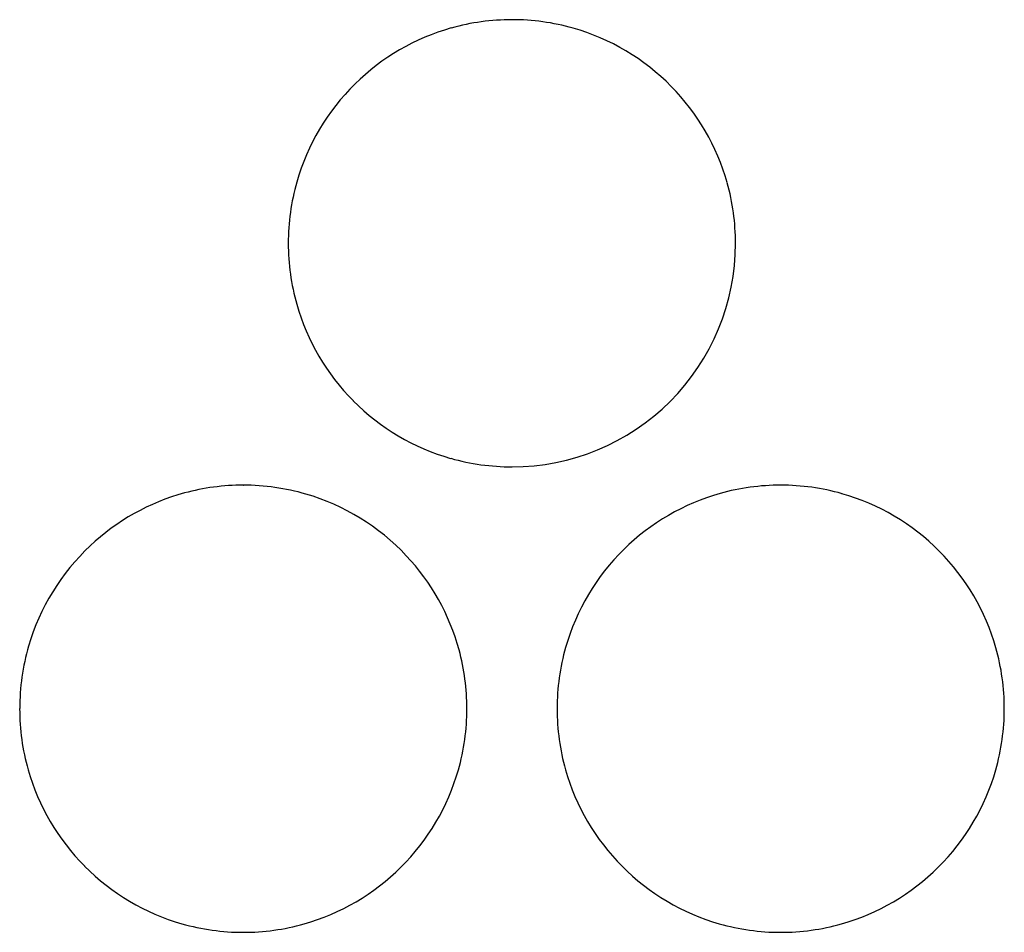
# Model space of a CAD drawing. Extents: x 0.3 to 17.2, y -0.2 to 15.5.
import ezdxf

# ---------------------------------------------------------------- set-up
doc = ezdxf.new("R2010")
doc.units = 0
doc.layers.add('DEFAULT_255_2_778', color=255, linetype='CONTINUOUS')

msp = doc.modelspace()

# ---------------------------------------------------------------- linework, layer by layer
at = {"layer": 'DEFAULT_255_2_778'}
for p, q in [((8.729, 7.786), (8.729, 7.786)), ((4.11, 7.47), (4.112, 7.47)), ((13.353, 7.47), (13.354, 7.47)), ((4.106, -0.221), (4.106, -0.221)), ((13.348, -0.221), (13.348, -0.221))]:
    msp.add_line(p, q, dxfattribs=at)
for centre, radius, start, end in [((8.726, 11.628), 3.848, 89.9524, 105.6696), ((8.732, 11.629), 3.848, 74.1712, 90.0483), ((8.729, 11.636), 3.842, 105.7404, 134.6018), ((8.729, 11.635), 3.843, 44.5113, 74.0974), ((8.726, 11.631), 3.843, 134.5176, 164.1008), ((8.733, 11.632), 3.842, 15.7376, 44.5956), ((8.732, 11.634), 3.848, 164.1741, 180.0482), ((8.726, 11.634), 3.849, 359.9525, 15.6673), ((8.732, 11.628), 3.848, 179.952, 195.7689), ((8.733, 11.627), 3.842, 315.0003, 0.0005), ((9.018, 11.628), 3.556, 359.997, 0.0577), ((8.725, 11.631), 3.842, 195.8403, 224.8811), ((8.729, 11.627), 3.843, 224.7974, 254.101), ((8.733, 11.628), 3.842, 270.0032, 314.9975), ((8.726, 11.634), 3.848, 254.1734, 270.0484), ((8.732, 10.324), 2.538, 269.9362, 270.0213), ((4.107, 3.62), 3.85, 89.9547, 105.1851), ((4.112, 3.621), 3.849, 73.7897, 90.0091), ((13.349, 3.621), 3.849, 89.9527, 105.6601), ((13.356, 3.621), 3.849, 74.1582, 90.0269), ((4.109, 3.631), 3.84, 105.2514, 133.2466), ((4.108, 3.625), 3.847, 43.1792, 73.7127), ((13.352, 3.629), 3.842, 105.7304, 134.5752), ((13.353, 3.629), 3.842, 44.7893, 74.0864), ((4.108, 3.623), 3.845, 133.1627, 163.7023), ((13.349, 3.624), 3.843, 134.491, 164.0629), ((13.357, 3.625), 3.842, 15.8354, 44.8722), ((4.116, 3.625), 3.841, 15.2691, 43.2622), ((4.111, 3.628), 3.846, 163.78, 180.0063), ((4.105, 3.626), 3.851, 359.9761, 15.2031), ((13.355, 3.628), 3.848, 164.1364, 180.005), ((13.349, 3.628), 3.849, 359.9517, 15.7643), ((3.917, 3.625), 3.653, 179.9574, 180.0039), ((4.112, 3.621), 3.848, 179.9525, 195.7584), ((4.102, 3.626), 3.854, 344.1208, 359.9783), ((13.161, 3.625), 3.654, 179.9574, 180.0039), ((13.355, 3.621), 3.848, 179.9521, 195.7578), ((13.344, 3.626), 3.854, 344.12, 359.9782), ((4.106, 3.624), 3.842, 195.8297, 224.8476), ((4.11, 3.629), 3.847, 314.7688, 344.0495), ((13.348, 3.624), 3.842, 195.8292, 224.8498), ((13.352, 3.629), 3.847, 314.7682, 344.0486), ((4.11, 3.621), 3.843, 224.7637, 254.0463), ((4.107, 3.624), 3.846, 285.8272, 314.8512), ((13.353, 3.621), 3.843, 224.7665, 254.0463), ((13.349, 3.624), 3.846, 285.8277, 314.8508), ((4.107, 3.627), 3.848, 254.1187, 269.9834), ((4.11, 3.632), 3.853, 269.9517, 285.7562), ((13.35, 3.628), 3.849, 254.1181, 269.9781), ((13.351, 3.632), 3.853, 269.9518, 285.7566)]:
    msp.add_arc(centre, radius, start, end, dxfattribs=at)

doc.saveas('drawing.dxf')
